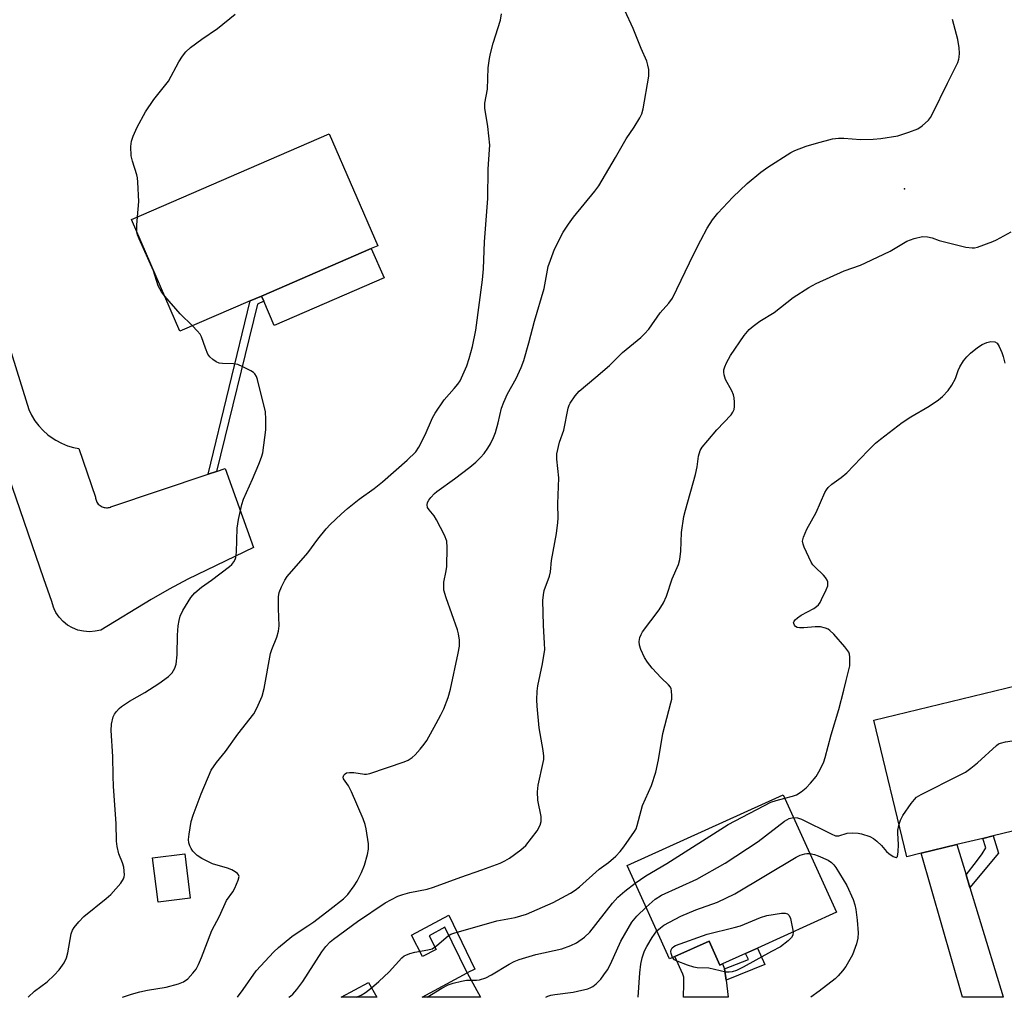
# Model space of a CAD drawing. Units: inches. Extents: x 1309762 to 1315762, y 513448 to 517449.
# Drawn here: x 1315242 to 1315506, y 513448 to 513711 of the extents above; entities that cross this region are included whole.
import ezdxf

# ---------------------------------------------------------------- set-up
doc = ezdxf.new("R2010")
doc.units = ezdxf.units.IN
doc.header["$MEASUREMENT"] = 0
for name, color, linetype in [('BLDG-Footprint', 5, 'Continuous'), ('CULTRL-Pad', 6, 'Continuous'), ('ELEV-Spot Elevation', 7, 'Continuous'), ('TRANS-Driveway', 251, 'Continuous'), ('TRANS-Non Street Sidewalk', 7, 'Continuous'), ('TRANS-Road', 130, 'Continuous'), ('Undefined', 1, 'Continuous')]:
    doc.layers.add(name, color=color, linetype=linetype)

msp = doc.modelspace()

# ---------------------------------------------------------------- linework, layer by layer
at = {"layer": 'BLDG-Footprint'}
for points, elevation in [([(1315304.01, 513635.39), (1315285.17, 513627.25), (1315272.18, 513657.28), (1315325.25, 513680.23), (1315338.24, 513650.19), (1315336.53, 513649.45), (1315307.08, 513636.72)], 417), ([(1315484.07, 513487.09), (1315480.3, 513486.17), (1315471.41, 513522.85), (1315521.56, 513535.01), (1315530.45, 513498.33), (1315503.46, 513491.79), (1315500.67, 513491.11), (1315493.71, 513489.42)], 427.83), ([(1315461.41, 513471.26), (1315440.17, 513461.65), (1315437, 513460.22), (1315430.75, 513457.38), (1315430.11, 513457.09), (1315427.18, 513463.55), (1315418.02, 513459.4), (1315416.59, 513458.76), (1315405.22, 513483.86), (1315447.11, 513502.83)], 428.87), ([(1315287.92, 513475.06), (1315279.28, 513474.02), (1315277.84, 513485.92), (1315286.48, 513486.96)], 417.47)]:
    msp.add_lwpolyline(points, close=True, dxfattribs=dict(at, elevation=elevation))
for points in [[(1315362.25, 513455, 427.07), (1315365.81, 513448.45, 427.07), (1315350.22, 513448.45, 427.07)], [(1315335.79, 513452.45, 427.07), (1315337.97, 513448.45, 427.07), (1315328.44, 513448.45, 427.07)]]:
    msp.add_polyline3d(points, close=True, dxfattribs=at)
at = {"layer": 'CULTRL-Pad'}
msp.add_lwpolyline([(1315339.94, 513641.57), (1315310.49, 513628.84), (1315307.7, 513635.3), (1315307.08, 513636.72), (1315336.53, 513649.46)], close=True, dxfattribs=at)
at = {"layer": 'ELEV-Spot Elevation'}
msp.add_point((1315479.63, 513665.46, 422.93), dxfattribs=at)
at = {"layer": 'TRANS-Driveway'}
for points in [[(1315496.16, 513481.33), (1315497.2, 513477.9), (1315506.1, 513448.55), (1315506.2, 513448.43), (1315495.17, 513448.43), (1315484.07, 513487.09), (1315493.71, 513489.42)], [(1315431.35, 513456.05), (1315431.73, 513453.06), (1315431.98, 513451.48), (1315432.32, 513448.44), (1315420.32, 513448.44), (1315420.4, 513452.02), (1315420.39, 513453.84), (1315420.18, 513454.63), (1315418.02, 513459.4), (1315427.18, 513463.55), (1315430.11, 513457.09), (1315430.75, 513457.38)]]:
    msp.add_lwpolyline(points, close=True, dxfattribs=at)
at = {"layer": 'TRANS-Non Street Sidewalk'}
for points in [[(1315294.99, 513589.65), (1315292.7, 513588.88), (1315304.01, 513635.39), (1315307.08, 513636.72), (1315307.7, 513635.3), (1315305.95, 513634.52)], [(1315497.2, 513477.9), (1315496.16, 513481.33), (1315498.97, 513484.92), (1315500.45, 513486.92), (1315501.49, 513488.55), (1315500.67, 513491.11), (1315503.46, 513491.79), (1315504.83, 513487.13)], [(1315357.32, 513470.48), (1315364.35, 513456.01), (1315362.24, 513455), (1315356.29, 513467.27), (1315352.03, 513464.98), (1315353.95, 513461.25), (1315350.3, 513459.37), (1315347.35, 513465.1)], [(1315431.73, 513453.06), (1315431.35, 513456.05), (1315437.76, 513458.56), (1315437, 513460.21), (1315440.17, 513461.65), (1315442.17, 513457.24)]]:
    msp.add_lwpolyline(points, close=True, dxfattribs=at)
at = {"layer": 'TRANS-Road'}
msp.add_lwpolyline([(1315223.29, 513674.63), (1315244.6, 513606.27), (1315245.35, 513604.72), (1315246.24, 513603.25), (1315247.28, 513601.87), (1315248.45, 513600.6), (1315249.73, 513599.45), (1315251.12, 513598.44), (1315251.85, 513597.99), (1315253.37, 513597.18), (1315254.97, 513596.53), (1315256.62, 513596.04), (1315258, 513595.76), (1315262.46, 513582.76), (1315262.49, 513582.46), (1315262.55, 513582.17), (1315262.64, 513581.88), (1315262.76, 513581.6), (1315262.9, 513581.34), (1315263.07, 513581.09), (1315263.26, 513580.86), (1315263.47, 513580.65), (1315263.71, 513580.46), (1315263.96, 513580.3), (1315263.98, 513580.28), (1315264.25, 513580.15), (1315264.53, 513580.03), (1315264.82, 513579.95), (1315265.11, 513579.9), (1315265.41, 513579.87), (1315265.71, 513579.88), (1315266.01, 513579.91), (1315266.3, 513579.98), (1315266.59, 513580.07), (1315266.64, 513580.09), (1315292.7, 513588.88), (1315294.99, 513589.65), (1315297.26, 513590.41), (1315304.93, 513569.21), (1315287.28, 513560.67), (1315282.29, 513558.04), (1315277.41, 513555.23), (1315263.93, 513547.05), (1315262.41, 513546.7), (1315260.87, 513546.59), (1315259.32, 513546.7), (1315257.8, 513547.05), (1315256.36, 513547.61), (1315255.02, 513548.39), (1315253.8, 513549.36), (1315252.75, 513550.5), (1315251.88, 513551.78), (1315251.41, 513552.76), (1315251.21, 513553.18), (1315250.75, 513554.67), (1315248.64, 513560.79), (1315233.79, 513603.86)], dxfattribs=at)
at = {"layer": 'Undefined'}
for points, elevation in [([(1315300.63, 513448.45), (1315302.11, 513450.49), (1315305.61, 513455.54), (1315310.33, 513460.64), (1315311.59, 513461.85), (1315315.19, 513464.78), (1315316.62, 513465.78), (1315319.49, 513467.59), (1315321.11, 513468.74), (1315325.41, 513471.97), (1315329.05, 513474.9), (1315330.2, 513476.07), (1315331.97, 513478.38), (1315332.72, 513479.63), (1315333.94, 513481.98), (1315334.74, 513483.87), (1315335.5, 513486.74), (1315335.78, 513488.19), (1315335.75, 513489.63), (1315335.16, 513493.66), (1315334.89, 513494.79), (1315334.3, 513496.39), (1315331.23, 513503.62), (1315330.42, 513505.19), (1315329.07, 513507.05), (1315328.96, 513507.55), (1315329.18, 513508.12), (1315329.48, 513508.44), (1315329.86, 513508.68), (1315330.66, 513508.82), (1315331.82, 513508.75), (1315334.7, 513508.35), (1315335.26, 513508.35), (1315336.11, 513508.51), (1315345.35, 513511.65), (1315346.39, 513512.11), (1315347.46, 513512.8), (1315348.28, 513513.56), (1315349.64, 513515.09), (1315350.75, 513516.44), (1315351.39, 513517.41), (1315353.98, 513521.94), (1315355.22, 513524.3), (1315355.95, 513525.91), (1315357.14, 513528.9), (1315357.76, 513531.13), (1315359.88, 513540.87), (1315360.16, 513542.73), (1315360.16, 513544.35), (1315359.9, 513546.04), (1315359.62, 513547.14), (1315356.58, 513555.73), (1315356.03, 513557.71), (1315355.96, 513558.79), (1315356.02, 513559.89), (1315356.65, 513562.95), (1315356.77, 513564.12), (1315356.89, 513569.16), (1315356.77, 513570.9), (1315356.14, 513572.51), (1315354.03, 513576.67), (1315353.4, 513577.66), (1315352.1, 513579.28), (1315351.65, 513579.98), (1315351.5, 513580.62), (1315351.62, 513581.25), (1315352.01, 513581.95), (1315352.51, 513582.62), (1315353.45, 513583.69), (1315354.1, 513584.28), (1315358.88, 513587.6), (1315362.99, 513590.73), (1315364.61, 513592.11), (1315365.84, 513593.35), (1315366.8, 513594.47), (1315367.79, 513595.85), (1315368.52, 513597.05), (1315369.33, 513598.78), (1315369.82, 513600.1), (1315370.55, 513602.67), (1315371.51, 513606.63), (1315372.06, 513608.21), (1315373.09, 513610.48), (1315375.44, 513614.54), (1315376.74, 513617.52), (1315377.48, 513619.45), (1315378.83, 513624.18), (1315380.3, 513629.97), (1315382.93, 513638.72), (1315384.04, 513644.69), (1315384.59, 513646.32), (1315385.74, 513649.28), (1315388.05, 513653.9), (1315389.42, 513656.04), (1315390.82, 513657.89), (1315396.52, 513664.85), (1315397.57, 513666.29), (1315402.11, 513673.88), (1315404.91, 513678.94), (1315407.05, 513682.02), (1315408.58, 513684.56), (1315409.1, 513685.62), (1315409.48, 513686.97), (1315411.01, 513695.76), (1315411.06, 513696.63), (1315410.99, 513697.51), (1315410.77, 513698.67), (1315410.45, 513699.79), (1315408.99, 513703.15), (1315406.78, 513708.58), (1315404.6, 513713.39)], 420), ([(1315269.77, 513448.45), (1315272.16, 513449.3), (1315274.43, 513449.92), (1315276.44, 513450.37), (1315281.45, 513451.12), (1315284.81, 513452.01), (1315286.1, 513452.61), (1315287.25, 513453.43), (1315288.67, 513454.89), (1315289.5, 513456), (1315290.17, 513457.21), (1315290.98, 513459.1), (1315293.73, 513466.33), (1315295.75, 513470.26), (1315297.63, 513474.43), (1315299.32, 513476.78), (1315299.91, 513477.78), (1315300.83, 513479.9), (1315301.04, 513480.9), (1315300.92, 513481.31), (1315300.63, 513481.67), (1315300.03, 513482.13), (1315299.09, 513482.66), (1315297.95, 513483.07), (1315293.91, 513484.3), (1315291, 513485.7), (1315289.83, 513486.52), (1315288.66, 513487.71), (1315288.16, 513488.37), (1315287.8, 513489.12), (1315287.58, 513489.93), (1315287.48, 513490.77), (1315287.6, 513492.21), (1315288.22, 513495.66), (1315288.71, 513497.33), (1315290.82, 513503.06), (1315293.56, 513509.39), (1315294.98, 513511.5), (1315297.38, 513514.4), (1315300.72, 513519.04), (1315304.98, 513524.57), (1315305.84, 513526.09), (1315307.26, 513529.33), (1315307.8, 513531.33), (1315309.5, 513540.72), (1315309.87, 513541.84), (1315311.21, 513545.13), (1315311.66, 513546.7), (1315311.76, 513548.13), (1315311.61, 513552.83), (1315311.61, 513555.98), (1315311.78, 513557.09), (1315312.4, 513558.67), (1315313.29, 513560.45), (1315313.95, 513561.39), (1315319.46, 513567.76), (1315322.16, 513571.45), (1315324.4, 513574.2), (1315325.47, 513575.38), (1315328.42, 513578.19), (1315330.17, 513579.69), (1315333.31, 513582.17), (1315337.26, 513585), (1315339.57, 513586.79), (1315346.14, 513592.64), (1315348.49, 513594.91), (1315349.28, 513596.1), (1315350.96, 513599.44), (1315352.97, 513603.99), (1315353.64, 513605.29), (1315356.11, 513608.87), (1315358.8, 513611.87), (1315359.73, 513613.01), (1315360.37, 513613.98), (1315362.15, 513618.02), (1315362.83, 513619.97), (1315363.65, 513623.13), (1315364.61, 513627.57), (1315366.36, 513641.05), (1315366.61, 513644), (1315366.87, 513651.24), (1315367.78, 513662.87), (1315367.88, 513670.74), (1315368.28, 513676.05), (1315368.3, 513677.24), (1315367.8, 513682.26), (1315367.01, 513687.13), (1315366.98, 513688.48), (1315367.7, 513692.28), (1315367.86, 513698), (1315368.23, 513700.49), (1315368.51, 513701.86), (1315369.25, 513704.59), (1315371.17, 513710.74), (1315371.43, 513712.49)], 418), ([(1315273.75, 513657.96), (1315274.12, 513662.13), (1315273.86, 513667.3), (1315273.74, 513668.44), (1315273.57, 513669.29), (1315272.42, 513672.92), (1315272.09, 513674.33), (1315271.96, 513676.89), (1315272.17, 513678.29), (1315272.65, 513679.66), (1315273.67, 513682.1), (1315275.9, 513686.15), (1315278.2, 513689.51), (1315282.1, 513694.45), (1315284.91, 513699.61), (1315285.85, 513701.12), (1315286.74, 513702.29), (1315288.03, 513703.41), (1315291.02, 513705.65), (1315295.21, 513708.53), (1315299.96, 513712.35)], 416), ([(1315314.42, 513448.45), (1315314.84, 513448.76), (1315315.43, 513449.28), (1315316.55, 513450.57), (1315318.11, 513452.64), (1315323.27, 513460.64), (1315324.33, 513462.04), (1315325.53, 513463.3), (1315326.38, 513464.06), (1315332.8, 513468.83), (1315340.26, 513473.83), (1315343.67, 513475.55), (1315345.02, 513476.07), (1315346.91, 513476.58), (1315351.48, 513477.51), (1315353.22, 513477.98), (1315360.52, 513480.69), (1315366.2, 513482.63), (1315371.07, 513484.49), (1315372.4, 513485.06), (1315373.64, 513485.8), (1315376.69, 513487.99), (1315377.98, 513489.15), (1315381.05, 513493.1), (1315381.87, 513494.64), (1315382.14, 513495.66), (1315382.08, 513497.01), (1315381.2, 513501.35), (1315381.12, 513503.63), (1315381.34, 513505.36), (1315382.67, 513511.44), (1315382.79, 513512.32), (1315382.82, 513513.2), (1315382.63, 513514.66), (1315381.55, 513520.77), (1315381.05, 513526.62), (1315380.98, 513528.31), (1315381.05, 513530.64), (1315381.19, 513532.08), (1315382.45, 513537.99), (1315383.07, 513541.8), (1315383.05, 513543.45), (1315382.71, 513548.31), (1315382.6, 513554.98), (1315382.75, 513556.47), (1315382.96, 513557.64), (1315384.35, 513561.55), (1315384.65, 513562.67), (1315384.86, 513565.7), (1315386.21, 513572.94), (1315386.6, 513575.88), (1315386.67, 513577.04), (1315386.63, 513580.89), (1315386.85, 513587.92), (1315386.33, 513592.9), (1315386.36, 513594.34), (1315387.06, 513597.5), (1315388.17, 513600.67), (1315389.35, 513606.64), (1315389.61, 513607.45), (1315389.87, 513607.97), (1315391.21, 513609.91), (1315392.32, 513611.18), (1315396.82, 513614.91), (1315400.42, 513618.06), (1315403.98, 513621.58), (1315408.85, 513625.56), (1315409.86, 513626.56), (1315410.98, 513627.83), (1315414.03, 513632.18), (1315416.38, 513634.81), (1315417.35, 513636.18), (1315423.08, 513648.03), (1315424.94, 513651.72), (1315426.68, 513654.98), (1315428.13, 513657.16), (1315429.57, 513658.99), (1315433.53, 513663.23), (1315437.39, 513666.92), (1315441.05, 513669.94), (1315442.96, 513671.33), (1315449.14, 513675.28), (1315450.2, 513675.78), (1315453.22, 513676.91), (1315456.01, 513677.8), (1315460.28, 513678.88), (1315461.94, 513679.13), (1315463.35, 513679.12), (1315467.82, 513678.77), (1315471.27, 513678.85), (1315473.31, 513678.99), (1315477.84, 513679.75), (1315480.84, 513680.69), (1315483.24, 513681.61), (1315484.42, 513682.4), (1315486.09, 513683.95), (1315486.59, 513684.65), (1315487.14, 513685.68), (1315491.14, 513693.91), (1315493.93, 513699.46), (1315494.22, 513700.28), (1315494.32, 513700.83), (1315494.39, 513701.96), (1315494.35, 513703.38), (1315493.92, 513705.63), (1315492.5, 513710.98)], 422), ([(1315273.62, 513653.96), (1315273.57, 513655.72), (1315273.75, 513657.96)], 416), ([(1315281.1, 513636.66), (1315280.22, 513637.82), (1315279.29, 513639.48), (1315278.03, 513643.51), (1315274.19, 513652.03), (1315273.8, 513653.13), (1315273.62, 513653.96)], 416), ([(1315336.59, 513450.97), (1315338.51, 513452.64), (1315341.35, 513455.3), (1315344.69, 513459.01), (1315345.33, 513459.53), (1315345.8, 513459.79), (1315346.83, 513460.17), (1315348.17, 513460.53), (1315351.72, 513461.16), (1315352.84, 513461.49), (1315354.13, 513462.34), (1315357.17, 513464.97), (1315357.89, 513465.4), (1315358.65, 513465.7), (1315370.26, 513469), (1315375.14, 513469.9), (1315378.17, 513470.72), (1315385.33, 513473.9), (1315390.02, 513476.38), (1315391.24, 513477.2), (1315392.4, 513478.13), (1315397.65, 513482.87), (1315400.16, 513484.63), (1315402.16, 513486.37), (1315403.29, 513487.57), (1315404.34, 513488.84), (1315407.17, 513492.95), (1315407.58, 513493.71), (1315407.89, 513494.52), (1315409.35, 513499.92), (1315411.7, 513505.28), (1315412.92, 513508.87), (1315413.6, 513512.22), (1315414.74, 513519.23), (1315416.94, 513527.5), (1315417.15, 513528.51), (1315417.21, 513529.36), (1315417.13, 513530.74), (1315417.02, 513531.26), (1315416.8, 513531.72), (1315416.3, 513532.31), (1315414.3, 513534.22), (1315411.87, 513536.77), (1315410.65, 513538.4), (1315409.88, 513539.64), (1315408.87, 513541.82), (1315408.49, 513542.94), (1315408.44, 513544), (1315408.63, 513545.05), (1315408.92, 513545.8), (1315409.36, 513546.54), (1315413.78, 513552.48), (1315414.92, 513554.36), (1315415.74, 513556.12), (1315417.28, 513560.77), (1315419.02, 513564.65), (1315419.32, 513566), (1315419.61, 513568.22), (1315419.74, 513573.22), (1315420.43, 513577.55), (1315420.82, 513579.22), (1315423.55, 513588.83), (1315423.97, 513590.86), (1315424.36, 513593.74), (1315424.82, 513595.24), (1315425.36, 513596.18), (1315426.81, 513597.95), (1315429.26, 513600.77), (1315433.09, 513604.84), (1315433.59, 513605.54), (1315433.9, 513606.27), (1315434.03, 513607.09), (1315434.02, 513608.25), (1315433.91, 513609.41), (1315433.74, 513610.23), (1315433.32, 513611.24), (1315431.59, 513614.3), (1315431.2, 513615.56), (1315431.12, 513616.32), (1315431.17, 513616.86), (1315431.4, 513617.71), (1315431.84, 513618.81), (1315432.92, 513620.72), (1315436.64, 513626.12), (1315437.91, 513627.76), (1315438.98, 513628.66), (1315440.82, 513629.95), (1315444.69, 513632.27), (1315449.79, 513636.29), (1315453.99, 513639.03), (1315455.92, 513640.06), (1315463.41, 513643.52), (1315467.8, 513645.04), (1315469.16, 513645.61), (1315475.81, 513648.78), (1315480.3, 513651.48), (1315482.22, 513652.16), (1315484.48, 513652.67), (1315485.81, 513652.6), (1315487.09, 513652.3), (1315488.98, 513651.62), (1315490.39, 513651.23), (1315496.09, 513649.88), (1315497.8, 513649.62), (1315498.39, 513649.65), (1315499.22, 513649.84), (1315503.31, 513651.33), (1315504.37, 513651.82), (1315508.27, 513653.95)], 424), ([(1315288.52, 513628.7), (1315285.19, 513631.98), (1315281.1, 513636.66)], 416), ([(1315244.4, 513448.46), (1315246.11, 513450.08), (1315249.54, 513452.58), (1315251.39, 513454.37), (1315252.74, 513455.85), (1315254.09, 513457.73), (1315254.73, 513458.99), (1315255.05, 513460.36), (1315255.96, 513465.44), (1315256.31, 513466.5), (1315256.74, 513467.2), (1315258.01, 513468.71), (1315259.39, 513470.14), (1315265.4, 513474.95), (1315266.61, 513476), (1315269.27, 513479.08), (1315270.05, 513480.25), (1315270.21, 513480.77), (1315270.26, 513481.33), (1315270.08, 513483.39), (1315269.75, 513484.52), (1315268.75, 513486.99), (1315268.3, 513488.96), (1315268.11, 513490.39), (1315268.07, 513495.14), (1315267.36, 513505.02), (1315267.23, 513507.91), (1315267.16, 513513.07), (1315266.67, 513520.04), (1315266.77, 513521.77), (1315267.22, 513523.71), (1315267.61, 513524.45), (1315268.1, 513525.13), (1315268.87, 513525.97), (1315269.51, 513526.51), (1315271.6, 513527.95), (1315275.75, 513530.31), (1315279.47, 513532.7), (1315282.06, 513534.59), (1315283.07, 513535.59), (1315283.79, 513536.79), (1315284.13, 513537.85), (1315284.38, 513540.41), (1315284.54, 513545.65), (1315284.72, 513548.18), (1315284.97, 513549.6), (1315285.27, 513550.73), (1315285.97, 513552.3), (1315288.08, 513555.74), (1315289.2, 513557.03), (1315290.92, 513558.54), (1315293.67, 513560.41), (1315298.51, 513564.09), (1315299.11, 513564.67), (1315299.6, 513565.31), (1315300, 513566), (1315300.18, 513566.51), (1315300.39, 513567.93), (1315300.51, 513574.36), (1315300.9, 513576.69), (1315301.74, 513580.74), (1315302.21, 513582.14), (1315304.67, 513587.57), (1315306.33, 513591.59), (1315307.06, 513593.49), (1315307.37, 513594.61), (1315308.26, 513600.8), (1315308.25, 513603.67), (1315308.09, 513605.67), (1315305.95, 513614.27), (1315305.69, 513615.09), (1315305.3, 513615.81), (1315304.9, 513616.19), (1315304.17, 513616.66), (1315302.03, 513617.75), (1315300.66, 513618.32), (1315299.52, 513618.53), (1315296.56, 513618.62), (1315295.7, 513618.73), (1315294.92, 513619.03), (1315293.99, 513619.65), (1315293.16, 513620.4), (1315292.69, 513621.1), (1315292.01, 513622.71), (1315290.95, 513625.75), (1315290.57, 513626.51), (1315289.83, 513627.41), (1315288.52, 513628.7)], 416), ([(1315447.55, 513501.88), (1315449.57, 513502.4), (1315450.67, 513502.81), (1315451.88, 513503.58), (1315453.25, 513504.66), (1315454.45, 513505.91), (1315455.9, 513507.74), (1315456.65, 513508.93), (1315457.54, 513510.67), (1315457.99, 513511.69), (1315458.35, 513512.82), (1315459.96, 513518.9), (1315461.98, 513525.67), (1315463.36, 513530.88), (1315463.94, 513533.52), (1315464.92, 513537.39), (1315465, 513538.27), (1315465, 513539.75), (1315464.89, 513540.59), (1315464.69, 513541.12), (1315463.65, 513542.53), (1315460.68, 513545.92), (1315459.63, 513546.96), (1315459.16, 513547.26), (1315458.42, 513547.58), (1315457.1, 513547.89), (1315455.62, 513547.87), (1315452.6, 513547.61), (1315451.41, 513547.63), (1315450.87, 513547.76), (1315450.4, 513548), (1315450.07, 513548.36), (1315449.89, 513548.79), (1315449.88, 513549.01), (1315450.02, 513549.42), (1315450.31, 513549.82), (1315450.88, 513550.36), (1315451.88, 513551), (1315455.31, 513552.85), (1315456.03, 513553.34), (1315456.52, 513553.8), (1315456.99, 513554.44), (1315457.4, 513555.2), (1315458.64, 513557.85), (1315459.02, 513558.91), (1315459.09, 513559.44), (1315459.02, 513559.94), (1315458.85, 513560.42), (1315458.47, 513561.11), (1315457.9, 513561.76), (1315455.55, 513563.97), (1315455.04, 513564.58), (1315454.59, 513565.29), (1315452.73, 513569.28), (1315452.42, 513570.09), (1315452.28, 513570.89), (1315452.51, 513571.97), (1315453.46, 513574.12), (1315455.95, 513578.59), (1315458.26, 513583.97), (1315458.68, 513584.7), (1315459.17, 513585.32), (1315460.12, 513586.22), (1315462.62, 513587.97), (1315464.13, 513589.25), (1315469.79, 513595.15), (1315471.87, 513597.17), (1315473.21, 513598.3), (1315479, 513602.75), (1315481.32, 513604.24), (1315486.27, 513607.14), (1315488.72, 513608.82), (1315489.82, 513609.75), (1315491.39, 513611.39), (1315492.37, 513612.78), (1315493.29, 513614.54), (1315494.04, 513616.71), (1315494.48, 513617.72), (1315495.47, 513619.36), (1315496.34, 513620.41), (1315497.32, 513621.39), (1315499.21, 513622.86), (1315500.46, 513623.66), (1315501.77, 513624.24), (1315502.85, 513624.5), (1315503.86, 513624.42), (1315504.48, 513624.07), (1315505.07, 513623.18), (1315505.76, 513621.58), (1315506.14, 513620.48), (1315506.55, 513618.7)], 426), ([(1315478.18, 513494.89), (1315478.52, 513496), (1315479.23, 513497.29), (1315481.41, 513500.48), (1315482.3, 513501.58), (1315482.9, 513502.16), (1315484.13, 513502.93), (1315494.43, 513508.05), (1315495.98, 513508.9), (1315497.41, 513509.92), (1315499.25, 513511.39), (1315504.3, 513516.03), (1315504.89, 513516.47), (1315505.36, 513516.7), (1315506.76, 513517.05), (1315510.28, 513517.58), (1315511.45, 513517.65), (1315512.33, 513517.55), (1315522.51, 513515.28), (1315524.23, 513514.83), (1315525.32, 513514.28), (1315526.95, 513512.78)], 428), ([(1315407.39, 513479.06), (1315410.2, 513481.08), (1315415.89, 513484.34), (1315432.27, 513494.86), (1315443.79, 513500.81), (1315445.15, 513501.29), (1315447.55, 513501.88)], 426), ([(1315410.31, 513472.62), (1315412.74, 513474.75), (1315414.46, 513475.89), (1315423.86, 513480.14), (1315431.54, 513484.42), (1315440.33, 513490.23), (1315447.43, 513495.75), (1315448.67, 513496.43), (1315449.88, 513496.72)], 428), ([(1315449.88, 513496.72), (1315450.9, 513496.66), (1315451.99, 513496.27), (1315459.92, 513492.31), (1315461.12, 513491.83), (1315462.03, 513491.77), (1315464.26, 513492.46), (1315465.71, 513492.56), (1315467.19, 513492.48), (1315468.06, 513492.34), (1315470.33, 513491.63), (1315471.36, 513491.1), (1315472.25, 513490.38), (1315473.48, 513489.16), (1315474.8, 513487.6), (1315475.44, 513487.02), (1315476.58, 513486.27), (1315477.39, 513485.98), (1315477.53, 513486.01), (1315477.73, 513486.26), (1315477.94, 513487.45), (1315478, 513489.42), (1315477.81, 513492.49), (1315477.89, 513493.31), (1315478.18, 513494.89)], 428), ([(1315413.2, 513466.24), (1315414.11, 513467.12), (1315415.01, 513467.77), (1315419.58, 513470.24), (1315423.64, 513471.91), (1315429.47, 513473.99), (1315434.11, 513476.21), (1315450.59, 513486.09), (1315451.61, 513486.56), (1315452.9, 513486.98), (1315453.42, 513487.07), (1315454.26, 513487.05)], 430), ([(1315363.3, 513453.05), (1315364.76, 513453.02), (1315365.6, 513453.1), (1315367.25, 513453.67), (1315368.82, 513454.47), (1315373.53, 513457.35), (1315374.83, 513458.03), (1315376.18, 513458.6), (1315380.68, 513459.92), (1315387.66, 513461.46), (1315390.08, 513462.35), (1315391.62, 513463.07), (1315393.75, 513464.62), (1315395.16, 513465.95), (1315401.25, 513473.67), (1315402.72, 513475.32), (1315404.61, 513476.97), (1315407.39, 513479.06)], 426), ([(1315383.34, 513448.44), (1315383.87, 513448.7), (1315384.69, 513448.99), (1315385.8, 513449.22), (1315390.7, 513449.83), (1315391.85, 513450.04), (1315394.67, 513450.75), (1315395.47, 513451.05), (1315395.97, 513451.33), (1315396.87, 513452.07), (1315398.11, 513453.35), (1315398.98, 513454.44), (1315399.91, 513455.81), (1315400.7, 513457.35), (1315403.46, 513463.55), (1315406.42, 513468.61), (1315407.77, 513470.26), (1315410.31, 513472.62)], 428), ([(1315417.4, 513459.12), (1315417.01, 513460.16), (1315416.94, 513460.69), (1315417, 513461.16), (1315417.31, 513461.73), (1315417.7, 513462.06), (1315418.21, 513462.33), (1315426.63, 513465.43), (1315433.91, 513467.16), (1315435.62, 513467.63), (1315441, 513469.86), (1315442.65, 513470.39), (1315446.6, 513471.02), (1315447.62, 513471.02), (1315448.25, 513470.84), (1315448.71, 513470.36), (1315449, 513469.61), (1315449.76, 513465.99)], 432), ([(1315449.76, 513465.99), (1315449.71, 513465.11), (1315449.3, 513464.45), (1315448.44, 513463.64), (1315446.34, 513461.97), (1315443.91, 513460.73), (1315436.36, 513456.51), (1315434.52, 513455.62), (1315433.42, 513455.29), (1315432.57, 513455.18), (1315431.72, 513455.21), (1315427.15, 513456.24), (1315423.97, 513456.39), (1315423.11, 513456.52), (1315421.42, 513457.05), (1315418.63, 513458.1), (1315417.9, 513458.52), (1315417.4, 513459.12)], 432), ([(1315351.53, 513448.45), (1315355.44, 513450.88), (1315357.2, 513451.77), (1315358.49, 513452.23), (1315360.72, 513452.77), (1315362.12, 513453.01), (1315363.3, 513453.05)], 426), ([(1315332.5, 513448.45), (1315333.79, 513449.01), (1315335, 513449.73), (1315336.59, 513450.97)], 424)]:
    msp.add_lwpolyline(points, dxfattribs=dict(at, elevation=elevation))
for points in [[(1315454.26, 513487.05, 430), (1315455.51, 513486.78, 430), (1315456.45, 513486.44, 430), (1315459.11, 513485.23, 430), (1315460.08, 513484.59, 430), (1315460.66, 513484.01, 430), (1315461.19, 513483.3, 430), (1315464.14, 513478.46, 430), (1315465.83, 513474.68, 430), (1315466.29, 513473.28, 430), (1315466.61, 513471.98, 430), (1315466.96, 513469.12, 430), (1315467.19, 513465.71, 430), (1315467.1, 513464.31, 430), (1315466.77, 513462.77, 430), (1315465.66, 513459.88, 430), (1315464.61, 513457.92, 430), (1315463.88, 513456.75, 430), (1315463.01, 513455.55, 430), (1315461.87, 513454.22, 430), (1315461.05, 513453.4, 430), (1315456.76, 513450.06, 430), (1315454.5, 513448.44, 430)], [(1315408.18, 513448.44, 430), (1315408.56, 513454.99, 430), (1315408.89, 513457.33, 430), (1315409.25, 513459.07, 430), (1315409.89, 513460.9, 430), (1315410.44, 513462.08, 430), (1315411.95, 513464.52, 430), (1315413.2, 513466.24, 430)]]:
    msp.add_polyline3d(points, dxfattribs=at)

doc.saveas('drawing.dxf')
